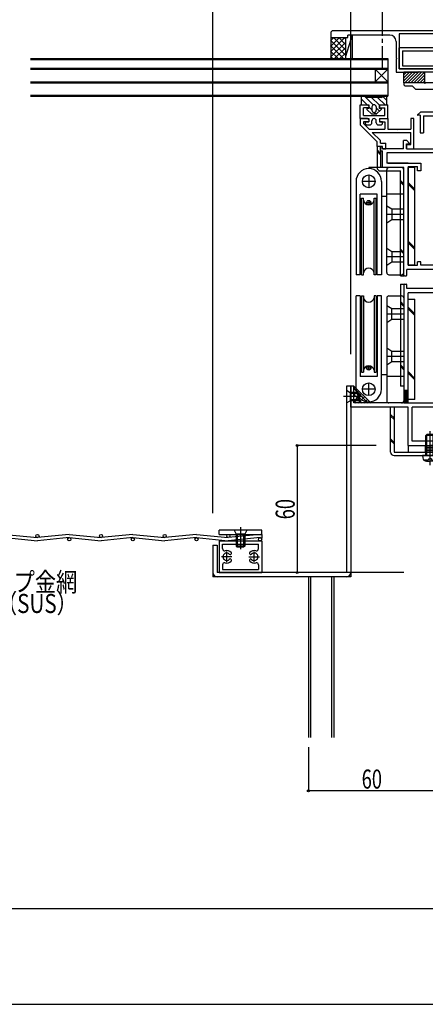
# Model space of a CAD drawing. Extents: x -210 to 210, y -148 to 148.
# Drawn here: x 41 to 105, y -148 to 6 of the extents above; entities that cross this region are included whole.
import ezdxf
from ezdxf.enums import TextEntityAlignment as Align

# ---------------------------------------------------------------- set-up
doc = ezdxf.new("R2010")
doc.units = 0
doc.header["$LTSCALE"] = 10
doc.header["$PDMODE"] = 32
doc.header["$PDSIZE"] = 0.3
doc.linetypes.add('DASHDOT', pattern=[0.5375, 0.375, -0.05, 0.0625, -0.05])
doc.linetypes.add('DOT', pattern=[0.1125, 0.0625, -0.05])
for name, color, linetype in [('St', 127, 'CONTINUOUS'), ('その他部品等', 128, 'CONTINUOUS'), ('ガラス', 48, 'CONTINUOUS'), ('ゴム等', 63, 'CONTINUOUS'), ('ボルト／ビス', 64, 'CONTINUOUS'), ('別途部材', 96, 'CONTINUOUS'), ('型材', 32, 'CONTINUOUS'), ('型材断面', 47, 'CONTINUOUS'), ('寸法', 80, 'CONTINUOUS'), ('文字', 79, 'CONTINUOUS'), ('曲げ物', 111, 'CONTINUOUS'), ('通り芯', 15, 'CONTINUOUS'), ('ﾊｯﾁﾝｸﾞ', 95, 'CONTINUOUS')]:
    doc.layers.add(name, color=color, linetype=linetype)
doc.styles.add('TextStyle03', font='MONOTXT', dxfattribs={"height": 1, "bigfont": 'BIGFONT'})

# ---------------------------------------------------------------- blocks, each defined once
blk = doc.blocks.new('*GRP_0001')
at = {"layer": '型材断面', "linetype": 'CONTINUOUS'}
blk.add_line((190, -133.5), (-190, -133.5), dxfattribs=at)
blk = doc.blocks.new('*GRP_0003')
at = {"layer": '型材', "color": 47, "linetype": 'CONTINUOUS'}
for p, q in [((95.00782, -9.292405), (95.007815, -10.292403)), ((96.141155, -9.29241), (95.00782, -9.292407)), ((95.00782, -10.292407), (97.64112, -12.925708)), ((96.341155, -9.79241), (95.50782, -9.792405)), ((95.50782, -9.792407), (95.50782, -10.0853)), ((95.507825, -10.085305), (96.3816, -10.95908)), ((96.141155, -9.29241), (96.341155, -9.49241)), ((96.341155, -9.49241), (96.341155, -9.79241)), ((98.00782, -9.492415), (98.20782, -9.292418)), ((98.00782, -9.492415), (98.00782, -9.792415)), ((98.00782, -9.792415), (98.84115, -9.79242)), ((98.20782, -9.292418), (99.341155, -9.29242)), ((98.84115, -9.792403), (98.84115, -10.959085)), ((99.341155, -9.292403), (99.341145, -10.959085)), ((103.44011, -9.29243), (102.94011, -9.292428)), ((102.94011, -9.292428), (102.94011, -10.959093)), ((103.44011, -14.025708), (103.44011, -9.29243)), ((96.3816, -10.95908), (98.84115, -10.959085)), ((98.17445, -12.75193), (96.8816, -11.459083)), ((96.8816, -11.459083), (102.94011, -11.459095)), ((99.341145, -10.959085), (100.674565, -10.959087)), ((100.774565, -11.059087), (100.674565, -10.959087)), ((100.774565, -11.059087), (100.874565, -10.959087)), ((100.874565, -10.959087), (102.94011, -10.959093)), ((102.94011, -13.359043), (102.94011, -11.459095)), ((97.641115, -13.65904), (97.641115, -12.925702)), ((98.507785, -13.65904), (97.641115, -13.65904)), ((98.17445, -13.15904), (98.17445, -12.75193)), ((98.17445, -13.15904), (99.007785, -13.15904)), ((98.507785, -14.025705), (98.507785, -13.65904)), ((99.007785, -14.025705), (99.007785, -13.15904)), ((102.274565, -13.359043), (102.94011, -13.359043)), ((102.274565, -13.359043), (102.274565, -14.025708)), ((98.507785, -14.025705), (99.007785, -14.025705)), ((102.274565, -14.025708), (103.44011, -14.025708))]:
    blk.add_line(p, q, dxfattribs=at)
blk = doc.blocks.new('*GRP_0004')
at = {"layer": '型材断面', "color": 47, "linetype": 'CONTINUOUS'}
for p, q in [((95.007822, -9.292405), (95.00783, -7.125738)), ((95.00783, -7.125738), (96.141163, -7.125742)), ((95.507825, -8.792407), (95.507827, -7.62574)), ((96.341163, -7.625742), (95.507827, -7.62574)), ((96.141163, -7.125742), (96.341163, -7.325742)), ((96.341163, -7.325742), (96.341163, -7.625742)), ((98.00783, -7.325748), (98.007827, -7.625748)), ((98.007827, -7.625748), (98.841163, -7.625752)), ((98.00783, -7.325748), (98.20783, -7.12575)), ((98.20783, -7.12575), (99.341163, -7.125752)), ((98.841158, -8.792418), (98.841163, -7.625752)), ((99.341155, -9.29242), (99.341163, -7.125752)), ((95.507825, -8.792407), (98.841158, -8.792418)), ((95.007822, -9.292405), (96.341155, -9.29241)), ((95.841152, -9.792407), (96.341152, -9.79241)), ((95.841152, -10.125742), (95.841152, -9.792407)), ((95.841152, -10.125742), (96.007818, -10.292407)), ((96.007818, -10.292407), (96.507818, -10.29241)), ((96.341155, -9.29241), (96.341152, -9.79241)), ((96.841152, -9.959077), (96.841155, -9.625745)), ((97.50782, -9.95908), (97.507822, -9.625748)), ((97.841152, -10.292415), (98.341152, -10.292418)), ((98.007822, -9.292415), (98.00782, -9.792415)), ((98.50782, -9.792418), (98.00782, -9.792415)), ((98.007822, -9.292415), (99.341155, -9.29242)), ((98.50782, -10.125752), (98.341152, -10.292418)), ((98.50782, -10.125752), (98.50782, -9.792418))]:
    blk.add_line(p, q, dxfattribs=at)
for centre, start, end in [((96.50782, -9.959072), 269.999795, 359.999795), ((97.174488, -9.625741), 359.999795, 539.999795), ((97.841153, -9.959077), 179.999795, 269.999795)]:
    blk.add_arc(centre, 0.333333, start, end, dxfattribs=at)
blk = doc.blocks.new('*GRP_0018')
at = {"layer": 'ゴム等', "linetype": 'CONTINUOUS'}
for p, q in [((101.841115, -3.659105), (101.841115, -1.992437)), ((105.174447, -1.992437), (101.841115, -1.992437)), ((101.841115, -2.435812), (102.28449, -1.992437)), ((101.841115, -2.907218), (102.755895, -1.992437)), ((101.841115, -3.37862), (103.227297, -1.992437)), ((102.032037, -3.659105), (103.698703, -1.992437)), ((102.50344, -3.659105), (104.170108, -1.992437)), ((102.974845, -3.659105), (104.641512, -1.992437)), ((103.44625, -3.659105), (105.112918, -1.992437)), ((103.917655, -3.659105), (105.174447, -2.40231)), ((104.389057, -3.659105), (105.174447, -2.873715)), ((105.174447, -3.659105), (105.174447, -1.992437)), ((105.174447, -3.659105), (101.841115, -3.659105)), ((104.860463, -3.659105), (105.174447, -3.34512))]:
    blk.add_line(p, q, dxfattribs=at)
blk = doc.blocks.new('*GRP_0019')
at = {"layer": 'ゴム等', "linetype": 'CONTINUOUS'}
for p, q in [((95.17449, -7.125745), (95.17449, -5.792412)), ((95.841158, -5.792412), (95.17449, -5.792412)), ((97.04018, -7.154), (95.678593, -5.792412)), ((98.341158, -5.959077), (96.007825, -5.959077)), ((97.97449, -7.1455), (96.788068, -5.959077)), ((98.89754, -7.125742), (97.730877, -5.959077)), ((99.17449, -6.459883), (98.50702, -5.792412)), ((98.507825, -5.792412), (99.17449, -5.792412)), ((99.17449, -7.125745), (99.17449, -5.792412)), ((95.17449, -6.23112), (96.069112, -7.125742)), ((95.17449, -7.125745), (96.37449, -7.125745)), ((96.37449, -7.725745), (96.041158, -7.725745)), ((96.041158, -7.725745), (96.041158, -7.892412)), ((96.37449, -7.125745), (96.37449, -7.725745)), ((96.37449, -7.43112), (96.841158, -7.897785)), ((96.841158, -7.459077), (96.841158, -7.992412)), ((97.507825, -7.459077), (97.507825, -7.992412)), ((97.507825, -7.621645), (98.031703, -8.145522)), ((97.97449, -7.125745), (99.17449, -7.125745)), ((97.97449, -7.125745), (97.97449, -7.725745)), ((98.307825, -7.725745), (97.97449, -7.725745)), ((98.307825, -7.725745), (98.307825, -7.892412)), ((96.041158, -7.892412), (96.841158, -8.625745)), ((97.507825, -8.625745), (96.841158, -8.625745)), ((97.258385, -8.315015), (97.539803, -8.59643)), ((98.307825, -7.892412), (97.507825, -8.625745))]:
    blk.add_line(p, q, dxfattribs=at)
for centre, radius, start, end in [((96.007823, -5.79241), 0.166667, 180, 270), ((98.341157, -5.79241), 0.166667, 270, 360), ((97.17449, -7.459077), 0.333333, 0, 180), ((97.17449, -7.99241), 0.333333, 180, 360)]:
    blk.add_arc(centre, radius, start, end, dxfattribs=at)
blk = doc.blocks.new('*GRP_0039')
at = {"layer": 'ボルト／ビス', "color": 64, "linetype": 'CONTINUOUS'}
for p, q in [((92.841113, -51.992598), (93.441113, -52.32593)), ((92.841113, -51.992598), (92.841113, -53.992598)), ((94.674447, -52.32593), (93.441113, -52.32593)), ((93.441113, -52.32593), (93.441113, -53.659263)), ((94.841113, -52.492598), (93.441113, -52.492598)), ((94.674447, -52.32593), (94.841113, -52.492598)), ((94.674447, -52.32593), (94.674447, -53.659263)), ((94.841113, -52.492598), (94.841113, -53.492598)), ((95.367937, -52.992598), (92.346605, -52.992598)), ((92.841113, -53.992598), (93.441113, -53.659263)), ((94.841113, -53.492598), (93.441113, -53.492598)), ((94.674447, -53.659263), (93.441113, -53.659263)), ((94.674447, -53.659263), (94.841113, -53.492598))]:
    blk.add_line(p, q, dxfattribs=at)
blk = doc.blocks.new('*GRP_0054')
at = {"layer": 'ボルト／ビス', "color": 64, "linetype": 'CONTINUOUS'}
for p, q in [((105.975937, -63.782817), (105.975937, -58.400732)), ((105.30927, -59.092355), (105.475937, -58.92569)), ((106.642605, -59.092355), (105.30927, -59.092355)), ((105.30927, -62.259022), (105.30927, -59.092355)), ((106.475937, -58.92569), (105.475937, -58.92569)), ((105.475937, -62.259022), (105.475937, -58.92569)), ((106.642605, -59.092355), (106.475937, -58.92569)), ((106.475937, -62.259022), (106.475937, -58.92569)), ((106.642605, -62.259022), (106.642605, -59.092355)), ((104.80927, -62.259022), (104.839838, -62.60841)), ((107.142605, -62.259022), (104.80927, -62.259022)), ((105.177058, -62.997387), (105.177058, -63.078107)), ((105.60927, -62.997387), (105.177058, -62.997387)), ((105.404348, -63.12569), (105.975937, -63.12569)), ((105.742605, -62.780692), (105.975937, -62.780692)), ((105.742605, -62.780692), (105.742605, -62.864055)), ((106.20927, -62.780692), (105.975937, -62.780692)), ((106.547528, -63.12569), (105.975937, -63.12569)), ((106.20927, -62.780692), (106.20927, -62.864055)), ((106.342605, -62.997387), (106.774818, -62.997387)), ((106.774818, -62.997387), (106.774818, -63.078107)), ((107.142605, -62.259022), (107.112038, -62.60841))]:
    blk.add_line(p, q, dxfattribs=at)
for centre, radius, start, end in [((105.404348, -62.559021), 0.566667, 184.999989, 270), ((105.60927, -62.864053), 0.133333, 270, 360), ((106.342603, -62.864053), 0.133333, 180, 270), ((106.547526, -62.559021), 0.566667, 270, 355.000011)]:
    blk.add_arc(centre, radius, start, end, dxfattribs=at)
blk = doc.blocks.new('*GRP_0121')
at = {"layer": 'ボルト／ビス', "color": 64, "linetype": 'CONTINUOUS'}
for p, q in [((77.174465, -73.991283), (75.174465, -73.991283)), ((75.174465, -73.991283), (75.507798, -74.591283)), ((76.174465, -73.496765), (76.174465, -76.95095)), ((77.174465, -73.991283), (76.841132, -74.591283)), ((76.841132, -74.591283), (75.507798, -74.591283)), ((75.507798, -74.591283), (75.507798, -76.491283)), ((75.674465, -74.591283), (75.674465, -76.65795)), ((76.674465, -74.591283), (76.674465, -76.65795)), ((76.841132, -74.591283), (76.841132, -76.491265)), ((76.841132, -76.491265), (75.507798, -76.491283)), ((75.507798, -76.491283), (75.674465, -76.65795)), ((76.674465, -76.65795), (75.674465, -76.65795)), ((76.841132, -76.491265), (76.674465, -76.65795))]:
    blk.add_line(p, q, dxfattribs=at)
blk = doc.blocks.new('*DIM_0056')
at = {"layer": '寸法', "linetype": 'CONTINUOUS'}
for p in [(98.507777, 81.239558), (131.842527, -54.659085)]:
    blk.add_line(p, (131.842527, 81.239558), dxfattribs=at)
at = {"layer": '寸法'}
blk.add_point((131.842527, 81.239558), dxfattribs=at)
at = {"layer": '寸法', "linetype": 'CONTINUOUS', "style": 'TextStyle03'}
blk.add_text('100', height=3, dxfattribs=at).set_placement((112.7375, 81.6), (117.6125, 81.6), align=Align.FIT)
blk = doc.blocks.new('*DIM_0057')
at = {"layer": '寸法', "linetype": 'CONTINUOUS'}
for p in [(93.507777, 74.02205), (131.842527, -53.659085)]:
    blk.add_line(p, (131.842527, 74.02205), dxfattribs=at)
at = {"layer": '寸法'}
blk.add_point((131.842527, 74.02205), dxfattribs=at)
at = {"layer": '寸法', "linetype": 'CONTINUOUS', "style": 'TextStyle03'}
blk.add_text('115', height=3, dxfattribs=at).set_placement((110.2375, 74.375), (115.1125, 74.375), align=Align.FIT)
blk = doc.blocks.new('*DIM_0102')
at = {"layer": '寸法', "linetype": 'CONTINUOUS'}
for p, q in [((97.509188, -60.659065), (85.093845, -60.659065)), ((85.093845, -60.659065), (85.093845, -80.659025)), ((101.841107, -80.659025), (85.093845, -80.659025))]:
    blk.add_line(p, q, dxfattribs=at)
at = {"layer": '寸法'}
for p in [(85.093845, -60.659065), (85.093845, -80.659025)]:
    blk.add_point(p, dxfattribs=at)
at = {"layer": '寸法', "linetype": 'CONTINUOUS', "style": 'TextStyle03'}
blk.add_text('60', height=3, rotation=90, dxfattribs=at).set_placement((84.7, -72.26875), (84.7, -69.08125), align=Align.FIT)
blk = doc.blocks.new('*DIM_0109')
at = {"layer": '寸法', "linetype": 'CONTINUOUS'}
for p in [(86.841115, -108.089107), (106.841113, -114.955803)]:
    blk.add_line(p, (86.841115, -114.955803), dxfattribs=at)
at = {"layer": '寸法'}
blk.add_point((86.841115, -114.955803), dxfattribs=at)
at = {"layer": '寸法', "linetype": 'CONTINUOUS', "style": 'TextStyle03'}
blk.add_text('60', height=3, dxfattribs=at).set_placement((95.23125, -114.6), (98.41875, -114.6), align=Align.FIT)
blk = doc.blocks.new('*GRP_0116')
at = {"layer": 'St', "linetype": 'CONTINUOUS'}
for p, q in [((105.975937, -62.742648), (105.975937, -59.585102)), ((124.675943, -62.742648), (124.675943, -59.585102)), ((102.509195, -60.659065), (102.509195, -61.72569)), ((105.225937, -60.659022), (105.225937, -61.72569)), ((105.225937, -60.92569), (106.725937, -60.92569)), ((105.225937, -61.192355), (106.725937, -61.192355)), ((105.225937, -61.459022), (106.725937, -61.459022)), ((106.725937, -60.659022), (106.725937, -61.72569)), ((109.536755, -60.659022), (110.60342, -61.72569)), ((109.772458, -60.659022), (110.839122, -61.72569)), ((119.083913, -60.659022), (120.150577, -61.72569)), ((119.319615, -60.659022), (120.38628, -61.72569)), ((123.925943, -60.659022), (123.925943, -61.72569)), ((123.925943, -60.92569), (125.425943, -60.92569)), ((123.925943, -61.192355), (125.425943, -61.192355)), ((123.925943, -61.459022), (125.425943, -61.459022)), ((125.425943, -60.659022), (125.425943, -61.72569)), ((116.777725, -70.659055), (117.844392, -70.659055)), ((115.053838, -72.325723), (119.66623, -72.325723)), ((116.777725, -73.99239), (117.844392, -73.99239)), ((116.777725, -77.32569), (117.844392, -77.32569))]:
    blk.add_line(p, q, dxfattribs=at)
at = {"layer": 'St', "color": 127, "linetype": 'CONTINUOUS'}
for p, q in [((102.509195, -60.659022), (126.34261, -60.659022)), ((102.509195, -61.72569), (126.34261, -61.72569)), ((116.777725, -61.725727), (116.777725, -77.32569)), ((117.844392, -61.725727), (117.844392, -77.32569)), ((126.34261, -61.72569), (126.34261, -60.659022)), ((117.044392, -70.659055), (117.044392, -73.99239)), ((117.311058, -70.659055), (117.311058, -73.99239)), ((117.577725, -70.659055), (117.577725, -73.99239))]:
    blk.add_line(p, q, dxfattribs=at)
blk.add_arc((116.777723, -61.725725), 1.066667, 360, 450, dxfattribs=at)
blk = doc.blocks.new('*DIM_0131')
at = {"layer": '寸法', "linetype": 'CONTINUOUS'}
for p in [(71.841115, 74.02205), (93.50778, -46.325755)]:
    blk.add_line(p, (93.50778, 74.02205), dxfattribs=at)
at = {"layer": '寸法'}
blk.add_point((93.50778, 74.02205), dxfattribs=at)
at = {"layer": '寸法', "linetype": 'CONTINUOUS', "style": 'TextStyle03'}
blk.add_text('65', height=3, dxfattribs=at).set_placement((81.05625, 74.375), (84.24375, 74.375), align=Align.FIT)
blk = doc.blocks.new('*DIM_0132')
at = {"layer": '寸法', "linetype": 'CONTINUOUS'}
for p in [(-0.951378, 74.02205), (71.841115, -71.325915)]:
    blk.add_line(p, (71.841115, 74.02205), dxfattribs=at)
at = {"layer": '寸法'}
blk.add_point((71.841115, 74.02205), dxfattribs=at)
at = {"layer": '寸法', "linetype": 'CONTINUOUS', "style": 'TextStyle03'}
blk.add_text('有効開口', height=3, dxfattribs=at).set_placement((28.8625, 74.375), (41.9875, 74.375), align=Align.FIT)
blk = doc.blocks.new('*HAT_0007')
at = {"layer": 'ﾊｯﾁﾝｸﾞ'}
for p, q in [((90.35, 1.2), (92.575, 3.425)), ((90.35, 2.05), (91.725, 3.425)), ((90.35, 2.9), (90.875, 3.425)), ((90.775, 3.425), (92.675, 1.525)), ((91.625, 3.425), (92.675, 2.375)), ((92.475, 3.425), (92.675, 3.225)), ((90.35, 3.025), (92.675, 0.675)), ((90.35, 0.35), (92.675, 2.675)), ((90.35, 2.175), (92.375, 0.125)), ((90.975, 0.125), (92.675, 1.825)), ((90.35, 1.325), (91.525, 0.125)), ((90.35, 0.475), (90.675, 0.125)), ((91.8, 0.125), (92.675, 1)), ((92.65, 0.125), (92.675, 0.15))]:
    blk.add_line(p, q, dxfattribs=at)
blk = doc.blocks.new('*HAT_0008')
at = {"layer": 'ﾊｯﾁﾝｸﾞ'}
for p, q in [((93.975, -51.85), (94.225, -51.6)), ((93.975, -51.725), (96.25, -54)), ((93.975, -52.775), (94.7, -52.075)), ((93.975, -53.725), (95.175, -52.525)), ((93.975, -52.65), (95.325, -54)), ((93.975, -53.6), (94.375, -54)), ((94.625, -54), (95.65, -53)), ((95.575, -54), (96.1, -53.475)), ((96.525, -54), (96.575, -53.95))]:
    blk.add_line(p, q, dxfattribs=at)
blk = doc.blocks.new('*GRP_0077')
at = {"layer": '別途部材', "linetype": 'CONTINUOUS'}
for p, q in [((96.341115, -18.159045), (96.341115, -20.159045)), ((94.341115, -19.159045), (94.341115, -33.825713)), ((97.341115, -19.159045), (95.341115, -19.159045)), ((98.341115, -19.159045), (98.341115, -33.825713)), ((97.674447, -21.159045), (95.00778, -21.159045)), ((95.00778, -33.825713), (95.00778, -21.159045)), ((97.674447, -33.825713), (97.674447, -21.159045)), ((95.174447, -21.825713), (95.50778, -21.825713)), ((95.174447, -33.825713), (95.174447, -21.825713)), ((95.50778, -33.825713), (95.50778, -21.825713)), ((96.00778, -22.492378), (96.674447, -22.492378)), ((96.341115, -22.159043), (96.341115, -22.825713)), ((97.174447, -21.825713), (97.50778, -21.825713)), ((97.174447, -33.825713), (97.174447, -21.825713)), ((97.50778, -33.825713), (97.50778, -21.825713)), ((95.00778, -33.825713), (94.341115, -33.825713)), ((95.174447, -33.825713), (95.50778, -33.825713)), ((97.50778, -33.825713), (97.174447, -33.825713)), ((98.341115, -33.825713), (97.674447, -33.825713))]:
    blk.add_line(p, q, dxfattribs=at)
for centre, radius in [((96.341115, -19.159045), 1), ((96.341115, -22.492378), 0.333332)]:
    blk.add_circle(centre, radius, dxfattribs=at)
for centre, radius, start, end in [((96.341114, -19.159045), 2, 90, 180), ((96.341114, -19.159045), 2, 0, 90), ((96.341114, -21.978488), 0.847222, 190.38896, 349.61104), ((96.341114, -33.672935), 0.847222, 10.38896, 169.61104)]:
    blk.add_arc(centre, radius, start, end, dxfattribs=at)
blk = doc.blocks.new('*GRP_0078')
at = {"layer": '別途部材', "linetype": 'CONTINUOUS'}
for p, q in [((96.341115, -16.992378), (96.341113, -17.159045)), ((101.507783, -16.992378), (96.341115, -16.992378)), ((96.341115, -17.159045), (96.341115, -17.159045)), ((99.17445, -33.492378), (99.17445, -17.325713)), ((101.841115, -33.492378), (101.841115, -17.325713)), ((98.341115, -21.492378), (99.17445, -21.492378)), ((101.841115, -21.159045), (99.17445, -21.159045)), ((99.17445, -24.325713), (101.841115, -24.325713)), ((99.941115, -23.492378), (99.941115, -25.159045)), ((99.941115, -30.159045), (99.941115, -31.825713)), ((99.17445, -30.992378), (101.841115, -30.992378)), ((99.507783, -33.825713), (101.507783, -33.825713))]:
    blk.add_line(p, q, dxfattribs=at)
for points in [[(99.17445, -22.992378), (99.941115, -23.492378), (101.841115, -23.492378)], [(99.17445, -25.659045), (99.941115, -25.159045), (101.841115, -25.159045)], [(99.17445, -29.659045), (99.941115, -30.159045), (101.841115, -30.159045)], [(99.17445, -32.325713), (99.941115, -31.825713), (101.841115, -31.825713)]]:
    blk.add_lwpolyline(points, dxfattribs=at)
for centre, start, end in [((99.507783, -17.325712), 90, 180), ((101.507783, -17.325712), 0, 90), ((99.507783, -33.492378), 180, 270), ((101.507783, -33.492378), 270, 360)]:
    blk.add_arc(centre, 0.333333, start, end, dxfattribs=at)
blk = doc.blocks.new('*GRP_0079')
at = {"layer": '別途部材', "linetype": 'CONTINUOUS'}
for p, q in [((94.341115, -51.825753), (94.341115, -37.159085)), ((95.00778, -37.159085), (94.341115, -37.159085)), ((95.00778, -37.159085), (95.00778, -49.825753)), ((95.174447, -37.159085), (95.50778, -37.159085)), ((95.174447, -37.159085), (95.174447, -49.159085)), ((95.50778, -37.159085), (95.50778, -49.159085)), ((97.50778, -37.159085), (97.174447, -37.159085)), ((97.174447, -37.159085), (97.174447, -49.159085)), ((97.50778, -37.159085), (97.50778, -49.159085)), ((98.341115, -37.159085), (97.674447, -37.159085)), ((97.674447, -37.159085), (97.674447, -49.825753)), ((98.341115, -51.825753), (98.341115, -37.159085)), ((95.174447, -49.159085), (95.50778, -49.159085)), ((96.00778, -48.49242), (96.674447, -48.49242)), ((96.341115, -48.825755), (96.341115, -48.159085)), ((97.174447, -49.159085), (97.50778, -49.159085)), ((97.674447, -49.825753), (95.00778, -49.825753)), ((96.341115, -52.825753), (96.341115, -50.825753)), ((97.341115, -51.825753), (95.341115, -51.825753))]:
    blk.add_line(p, q, dxfattribs=at)
for centre, radius in [((96.341115, -48.49242), 0.333332), ((96.341115, -51.825753), 1)]:
    blk.add_circle(centre, radius, dxfattribs=at)
for centre, radius, start, end in [((96.341114, -37.311863), 0.847222, 190.38896, 349.61104), ((96.341114, -49.00631), 0.847222, 10.38896, 169.61104), ((96.341114, -51.825752), 2, 180, 270), ((96.341114, -51.825752), 2, 270, 360)]:
    blk.add_arc(centre, radius, start, end, dxfattribs=at)
blk = doc.blocks.new('*GRP_0080')
at = {"layer": '別途部材', "linetype": 'CONTINUOUS'}
for p, q in [((99.17445, -37.49242), (99.17445, -53.659085)), ((99.507783, -37.159085), (101.507783, -37.159085)), ((101.841115, -37.49242), (101.841115, -53.659085)), ((99.17445, -39.99242), (101.841115, -39.99242)), ((99.941115, -40.825753), (99.941115, -39.159085)), ((99.941115, -47.49242), (99.941115, -45.825753)), ((99.17445, -46.659085), (101.841115, -46.659085)), ((98.341115, -49.49242), (99.17445, -49.49242)), ((101.841115, -49.825753), (99.17445, -49.825753)), ((96.341115, -53.99242), (96.341113, -53.825753)), ((96.341115, -53.825753), (96.341115, -53.825753)), ((101.507783, -53.99242), (96.341115, -53.99242))]:
    blk.add_line(p, q, dxfattribs=at)
for points in [[(99.17445, -38.659085), (99.941115, -39.159085), (101.841115, -39.159085)], [(99.17445, -41.325753), (99.941115, -40.825753), (101.841115, -40.825753)], [(99.17445, -45.325753), (99.941115, -45.825753), (101.841115, -45.825753)], [(99.17445, -47.99242), (99.941115, -47.49242), (101.841115, -47.49242)]]:
    blk.add_lwpolyline(points, dxfattribs=at)
for centre, start, end in [((99.507783, -37.492419), 90, 180), ((101.507783, -37.492419), 0, 90), ((99.507783, -53.659086), 180, 270), ((101.507783, -53.659086), 270, 360)]:
    blk.add_arc(centre, 0.333333, start, end, dxfattribs=at)
blk = doc.blocks.new('*GRP_0083')
at = {"layer": '曲げ物', "linetype": 'CONTINUOUS'}
for p, q in [((101.141215, -1.493628), (101.141215, 1.839705)), ((111.141215, 1.839705), (101.141215, 1.839705)), ((111.141215, 1.839705), (111.141215, -1.493628)), ((101.641215, 1.339705), (101.641215, -0.993628)), ((101.641215, 1.339705), (110.641215, 1.339705)), ((110.641215, -0.993628), (110.641215, 1.339705)), ((111.141215, -1.493628), (101.141215, -1.493628)), ((101.641215, -0.993628), (110.641215, -0.993628))]:
    blk.add_line(p, q, dxfattribs=at)
blk = doc.blocks.new('*GRP_0100')
at = {"layer": '曲げ物', "linetype": 'CONTINUOUS'}
for p, q in [((93.50778, -51.325755), (92.841113, -51.325577)), ((92.841113, -51.325755), (92.841113, -80.659248)), ((93.50778, -51.325755), (93.50778, -81.325915)), ((71.841113, -76.325915), (71.841113, -81.325915)), ((71.841115, -76.325915), (72.50778, -76.325915)), ((72.50778, -76.325915), (72.50778, -80.659248)), ((93.50778, -81.325915), (71.841113, -81.325915)), ((92.841113, -80.659248), (72.50778, -80.659248))]:
    blk.add_line(p, q, dxfattribs=at)
for centre, start, end in [((72.507778, -80.659248), 180, 270), ((92.841113, -80.659248), -90, 0)]:
    blk.add_arc(centre, 0.666667, start, end, dxfattribs=at)
blk = doc.blocks.new('*GRP_0122')
at = {"layer": '曲げ物', "linetype": 'CONTINUOUS'}
for p, q in [((72.841137, -75.657898), (72.841055, -80.659248)), ((72.841137, -75.657898), (79.507805, -75.657997)), ((79.507805, -75.657997), (79.507738, -80.659098)), ((73.341122, -76.884698), (73.341137, -76.157915)), ((73.341137, -76.157915), (79.007805, -76.157982)), ((79.007805, -76.884782), (79.007805, -76.157982)), ((73.341087, -79.432247), (73.341072, -80.159248)), ((73.341072, -80.159248), (79.007738, -80.159083)), ((79.007772, -79.432333), (79.007738, -80.159083)), ((72.841055, -80.659248), (79.507738, -80.659098))]:
    blk.add_line(p, q, dxfattribs=at)
at = {"layer": '曲げ物', "color": 111, "linetype": 'CONTINUOUS'}
for p, q in [((74.007723, -78.991815), (74.007788, -77.325148)), ((78.341105, -78.991897), (78.341087, -77.325215)), ((74.841087, -78.158515), (73.174423, -78.158447)), ((77.507788, -78.158565), (79.174455, -78.158547))]:
    blk.add_line(p, q, dxfattribs=at)
for centre, radius, start, end in [((73.67444, -76.884689), 0.333333, 179.999072, 284.66395), ((74.007753, -78.158468), 0.983333, 44.790348, 104.66395), ((78.341113, -78.158536), 0.983333, 75.334242, 135.207844), ((78.674467, -76.884767), 0.333333, 255.334242, 359.99912), ((74.007753, -78.158472), 0.583333, 44.7905, 315.205506), ((74.007753, -78.158472), 0.983333, 255.334194, 315.205504), ((74.563637, -78.710382), 0.2, 59.998028, 135.205506), ((74.563677, -77.606598), 0.2, 224.790346, 299.997824), ((74.563637, -78.710382), 0.2, -44.794496, 59.998028), ((74.563677, -77.606598), 0.2, -60.002176, 44.790348), ((77.785207, -77.606649), 0.2, 135.207844, 240.000368), ((77.785212, -78.710433), 0.2, 120.000164, 224.792688), ((78.341113, -78.158541), 0.983333, 224.792688, 284.663998), ((77.785207, -77.606649), 0.2, 240.000367, 315.207845), ((77.785212, -78.710433), 0.2, 44.792686, 120.000164), ((78.341113, -78.158541), 0.583333, 224.792686, 495.207691), ((73.674399, -79.432241), 0.333333, 75.334194, 179.999072), ((78.674427, -79.43232), 0.333333, -0.00088, 104.663998)]:
    blk.add_arc(centre, radius, start, end, dxfattribs=at)
blk = doc.blocks.new('*GRP_0123')
at = {"layer": '曲げ物', "linetype": 'CONTINUOUS'}
for p, q in [((72.841125, -74.657903), (72.841125, -73.991237)), ((79.507792, -73.991338), (72.841125, -73.991237)), ((79.507792, -74.658003), (79.507792, -73.991338)), ((72.841125, -74.657903), (79.507792, -74.658003))]:
    blk.add_line(p, q, dxfattribs=at)
blk = doc.blocks.new('*GRP_0086')
at = {"layer": '型材断面', "color": 47, "linetype": 'CONTINUOUS'}
for p, q in [((105.073258, -3.659105), (101.841115, -3.659105)), ((101.841115, -3.659105), (101.841115, -3.993638)), ((102.007783, -4.160305), (101.841115, -3.993638)), ((102.007783, -4.160305), (103.175648, -4.160305)), ((103.674447, -4.659105), (103.175648, -4.160305)), ((105.17445, -3.760295), (105.07445, -3.660295)), ((105.17445, -3.760295), (105.27445, -3.660295)), ((110.507783, -3.660297), (105.274447, -3.660297)), ((109.141215, -10.842813), (109.141215, -4.159105)), ((109.141215, -4.159105), (110.507783, -4.159105)), ((110.507783, -3.660297), (110.507783, -4.159105)), ((103.674447, -4.659105), (108.47455, -4.659105)), ((108.47455, -8.259723), (108.47455, -4.659105)), ((104.017382, -8.70282), (104.460477, -8.259723)), ((104.440952, -8.759723), (104.040952, -8.759723)), ((104.440952, -8.759723), (104.040952, -8.759723)), ((104.440952, -8.75972), (104.440937, -11.52639)), ((108.47455, -8.259723), (104.460477, -8.259723)), ((104.940952, -8.859723), (104.940937, -11.52639)), ((104.940952, -8.859723), (106.807883, -8.859723)), ((106.807883, -9.42639), (106.807883, -8.859723)), ((108.47455, -8.859723), (107.307883, -8.859723)), ((107.307883, -9.42639), (107.307883, -8.859723)), ((108.47455, -14.02571), (108.47455, -8.859723)), ((107.307883, -9.42639), (106.807883, -9.42639)), ((109.141215, -10.525885), (109.141215, -11.292715)), ((104.440937, -11.52639), (104.940937, -11.52639)), ((109.041215, -11.392715), (109.141215, -11.292715)), ((109.041215, -11.392715), (109.141215, -11.492715)), ((109.141215, -11.492715), (109.141215, -13.992378)), ((98.174447, -14.359045), (98.174447, -13.659045)), ((98.174447, -13.659045), (98.507783, -13.659045)), ((98.507783, -14.02571), (98.507783, -13.659045)), ((102.321705, -12.759045), (101.774565, -12.759045)), ((101.774565, -14.02571), (101.774565, -12.759045)), ((102.274565, -14.02571), (102.274565, -13.259045)), ((102.274565, -13.259045), (102.741232, -13.259045)), ((102.764803, -13.20214), (102.321705, -12.759045)), ((106.807883, -14.02571), (106.807883, -13.359045)), ((107.307883, -13.359045), (106.807883, -13.359045)), ((106.807883, -13.692552), (106.807883, -14.02571)), ((107.307883, -14.02571), (107.307883, -13.359045)), ((98.174447, -14.359045), (98.507783, -14.359045)), ((98.841115, -14.02571), (98.507783, -14.02571)), ((98.507783, -16.992378), (98.507783, -14.359045)), ((101.774565, -14.02571), (98.841115, -14.02571)), ((101.47455, -14.02571), (98.841115, -14.02571)), ((99.174447, -14.692378), (99.174447, -16.32571)), ((111.174447, -14.692378), (99.174447, -14.692378)), ((102.274565, -14.02571), (106.807883, -14.02571)), ((108.47455, -14.02571), (107.307883, -14.02571)), ((109.141215, -13.992378), (111.841115, -13.992378)), ((111.174447, -14.692378), (111.174447, -32.32571)), ((111.841115, -20.959225), (111.841115, -13.992378)), ((101.841115, -16.992378), (98.507783, -16.992378)), ((102.507783, -16.32571), (99.174447, -16.32571)), ((99.341115, -16.32571), (104.507783, -16.32571)), ((101.841115, -33.892252), (101.841115, -16.992378)), ((102.507783, -16.82571), (102.507783, -32.32571)), ((102.507783, -16.82571), (104.007783, -16.82571)), ((104.007783, -17.492378), (104.007783, -16.82571)), ((104.507783, -16.32571), (104.507783, -17.492378)), ((104.507783, -17.492378), (104.007783, -17.492378)), ((111.741115, -21.059225), (111.841115, -20.959225)), ((111.741115, -21.059225), (111.841115, -21.159225)), ((111.841115, -27.381535), (111.841115, -21.159225)), ((111.741115, -27.481535), (111.841115, -27.381535)), ((111.741115, -27.481535), (111.841115, -27.581535)), ((111.841115, -31.659232), (111.841115, -27.581535)), ((102.507783, -32.32571), (104.007783, -32.32571)), ((104.007783, -32.32571), (104.007783, -31.82571)), ((104.507783, -32.32571), (104.507783, -31.82571)), ((111.174447, -32.32571), (104.507783, -32.32571)), ((111.841115, -31.659232), (121.243765, -32.151515)), ((112.341115, -32.35299), (112.341115, -32.992378)), ((112.341115, -32.35299), (115.290485, -32.507408)), ((121.3384, -32.256607), (121.243765, -32.151515)), ((121.3384, -32.256607), (121.44349, -32.161972)), ((121.44349, -32.161972), (124.509205, -32.32248)), ((124.509205, -33.88877), (124.509205, -32.32248)), ((101.941115, -33.992252), (102.241115, -33.992252)), ((102.341115, -33.892252), (102.341115, -32.992378)), ((111.174447, -32.992378), (102.341115, -32.992378)), ((111.174447, -32.992378), (111.174447, -33.825585)), ((111.341115, -33.992252), (112.174447, -33.992252)), ((112.341115, -32.992378), (111.674447, -32.992378)), ((111.674447, -32.992378), (111.674447, -33.592378)), ((112.341115, -33.592378), (111.674447, -33.592378)), ((112.341115, -33.825585), (112.341115, -33.592378)), ((115.290485, -32.992378), (115.290485, -32.507408)), ((115.95715, -32.992378), (115.290485, -32.992378)), ((115.95715, -32.992378), (115.95715, -32.542313)), ((115.95715, -32.542313), (118.906523, -32.69673)), ((118.906523, -32.69673), (118.906523, -32.992378)), ((119.573187, -32.992378), (118.906523, -32.992378)), ((119.573187, -33.592378), (118.906523, -33.592378)), ((118.906523, -33.825585), (118.906523, -33.592378)), ((120.465195, -33.992252), (119.073187, -33.992252)), ((119.573187, -33.592378), (119.573187, -32.992378)), ((122.412133, -32.980405), (120.004095, -32.85433)), ((120.52482, -33.895777), (120.004095, -32.85433)), ((121.954445, -33.895777), (122.412133, -32.980405)), ((122.806098, -33.992252), (122.01407, -33.992252)), ((122.906087, -33.89226), (122.906087, -32.90613)), ((122.906087, -32.90613), (123.84262, -32.955165)), ((123.84262, -33.88877), (123.84262, -32.955165)), ((123.942613, -33.988763), (124.409212, -33.988763))]:
    blk.add_line(p, q, dxfattribs=at)
for centre, radius, start, end in [((104.040953, -8.726389), 0.033333, 135, 270), ((102.741233, -13.22571), 0.033333, 270, 405), ((101.941115, -33.892251), 0.1, 180, 270), ((102.241115, -33.892251), 0.1, 270, 360), ((111.341115, -33.825584), 0.166667, 180, 270), ((112.174448, -33.825584), 0.166667, 270, 360), ((119.073188, -33.825584), 0.166667, 180, 270), ((120.465191, -33.925584), 0.066658, 270, 386.565051), ((122.014062, -33.925584), 0.066658, 153.434949, 270), ((122.80609, -33.892255), 0.099987, 270, 360), ((123.942602, -33.888765), 0.099987, 180, 270), ((124.409208, -33.888765), 0.099987, 270, 360)]:
    blk.add_arc(centre, radius, start, end, dxfattribs=at)
at = {"layer": '寸法', "color": 47, "linetype": 'CONTINUOUS'}
blk.add_line((104.507783, -31.82571), (104.007783, -31.82571), dxfattribs=at)
blk = doc.blocks.new('*GRP_0087')
at = {"layer": 'St', "color": 47, "linetype": 'DASHDOT'}
blk.add_line((94.00778, -51.325755), (93.50778, -51.325755), dxfattribs=at)
at = {"layer": '型材断面', "color": 47, "linetype": 'CONTINUOUS'}
for p, q in [((101.841113, -35.425835), (101.841113, -53.99242)), ((101.941113, -35.325838), (102.241113, -35.325838)), ((102.341113, -35.99242), (102.341113, -35.425838)), ((109.34253, -35.42582), (109.34253, -35.99242)), ((109.442512, -35.325838), (109.642488, -35.325838)), ((109.742473, -35.42582), (109.742473, -35.99242)), ((124.109243, -35.42583), (124.109243, -35.99243)), ((124.209225, -35.325847), (124.4092, -35.325847)), ((124.509193, -35.42583), (124.509193, -36.659005)), ((109.34253, -35.99242), (102.341113, -35.99242)), ((109.175863, -36.659087), (102.50778, -36.659087)), ((102.50778, -53.99242), (102.50778, -36.659087)), ((109.175863, -53.99242), (109.175863, -36.659087)), ((114.943772, -35.99242), (109.742473, -35.99242)), ((110.44224, -35.99242), (109.742473, -35.99242)), ((109.84253, -36.659005), (109.84253, -42.89252)), ((109.84253, -36.659005), (124.509193, -36.659005)), ((111.809323, -35.99243), (110.54273, -35.99243)), ((113.308975, -35.99243), (119.874792, -35.99243)), ((113.308975, -35.99243), (119.874792, -35.99243)), ((117.608187, -35.99243), (121.142527, -35.99243)), ((121.242527, -36.09243), (121.142527, -35.99243)), ((121.242527, -36.09243), (121.342527, -35.99243)), ((121.342527, -35.99243), (124.109243, -35.99243)), ((109.74253, -42.99252), (109.84253, -42.89252)), ((109.74253, -42.99252), (109.84253, -43.09252)), ((109.84253, -43.09252), (109.84253, -47.55926)), ((109.74253, -47.65926), (109.84253, -47.55926)), ((109.74253, -47.65926), (109.84253, -47.75926)), ((109.84253, -47.75926), (109.84253, -52.89242)), ((93.50778, -54.659087), (93.50778, -51.325755)), ((94.00778, -53.99242), (94.00778, -51.325755)), ((101.841113, -53.99242), (94.00778, -53.99242)), ((102.50778, -53.99242), (109.175863, -53.99242)), ((109.74253, -52.99242), (109.84253, -52.89242)), ((109.74253, -52.99242), (109.84253, -53.09242)), ((109.84253, -53.99242), (109.84253, -53.09242)), ((131.84253, -55.659087), (109.84253, -53.99242)), ((102.509195, -54.659087), (93.50778, -54.659087)), ((102.509195, -60.659065), (102.509195, -54.659087)), ((103.175863, -59.99244), (103.175863, -54.659087)), ((109.817315, -54.659087), (103.175863, -54.659087)), ((131.175863, -56.27716), (109.817315, -54.659087)), ((131.84253, -55.659087), (131.84253, -60.659105)), ((131.175863, -59.99244), (131.175863, -56.27716)), ((107.141187, -59.99244), (103.175863, -59.99244)), ((107.307855, -60.159105), (107.307855, -60.492397)), ((122.97452, -60.159105), (122.97452, -60.492397)), ((131.175863, -59.99244), (123.141187, -59.99244)), ((102.509195, -60.659065), (105.875943, -60.659065)), ((105.975943, -60.559065), (105.875943, -60.659065)), ((105.975943, -60.559065), (106.075943, -60.659065)), ((107.141187, -60.659065), (106.075943, -60.659065)), ((126.342613, -60.659065), (123.141187, -60.659065)), ((126.342613, -63.992432), (126.342613, -60.659065)), ((126.842613, -63.992432), (126.842613, -60.659105)), ((126.842613, -60.659105), (128.74253, -60.659105)), ((128.84253, -60.559105), (128.74253, -60.659105)), ((128.84253, -60.559105), (128.94253, -60.659105)), ((131.84253, -60.659105), (128.94253, -60.659105)), ((126.842613, -63.992432), (126.342613, -63.992432))]:
    blk.add_line(p, q, dxfattribs=at)
for centre, radius, start, end in [((101.941113, -35.425835), 0.1, 90, 180), ((102.241113, -35.425835), 0.1, 0, 90), ((109.442501, -35.425816), 0.099987, 90, 180), ((109.642475, -35.425816), 0.099987, 0, 90), ((124.20922, -35.425826), 0.099987, 90, 180), ((124.409194, -35.425826), 0.099987, 0, 90), ((107.141189, -60.159104), 0.166667, 0, 90), ((123.141189, -60.159104), 0.166667, 90, 180), ((107.141189, -60.492396), 0.166667, 270, 360), ((123.141189, -60.492396), 0.166667, 180, 270)]:
    blk.add_arc(centre, radius, start, end, dxfattribs=at)
blk = doc.blocks.new('*GRP_0088')
at = {"layer": '別途部材', "linetype": 'CONTINUOUS'}
for p, q in [((90.373098, 4.173048), (90.373098, 3.439712)), ((90.373098, 3.439712), (93.039765, 3.439712)), ((114.373098, 4.50638), (90.70643, 4.50638)), ((93.039765, 3.439712), (93.039765, 3.839712)), ((99.641215, 3.839712), (93.039765, 3.839712)), ((113.307883, 4.00638), (101.141215, 4.00638)), ((101.141215, 4.00638), (101.141215, -1.493628)), ((113.307883, 4.00638), (113.307883, -1.493628)), ((114.373098, 4.00638), (113.807883, 4.00638)), ((113.807883, 4.00638), (113.807883, -7.560295)), ((114.873098, 3.50638), (114.873098, 2.839712)), ((115.373098, 3.50638), (115.373098, 2.839712)), ((100.641215, 2.839712), (100.641215, 0.27304)), ((115.373098, 2.839712), (114.873098, 2.839712)), ((100.741215, 0.17304), (100.641215, 0.27304)), ((100.741215, 0.17304), (100.641215, 0.07304)), ((100.641215, 0.07304), (100.641215, -1.993628)), ((101.141215, -1.493628), (113.307883, -1.493628)), ((100.641215, -1.993628), (104.12455, -1.993628)), ((104.22455, -1.893628), (104.12455, -1.993628)), ((104.22455, -1.893628), (104.32455, -1.993628)), ((108.291217, -1.993628), (104.32455, -1.993628)), ((108.391217, -1.893628), (108.291217, -1.993628)), ((108.391217, -1.893628), (108.491217, -1.993628)), ((113.307883, -1.993628), (108.491217, -1.993628)), ((113.307883, -1.993628), (113.307883, -3.660295)), ((110.97455, -3.660295), (110.97455, -9.326962)), ((110.97455, -3.660295), (113.307883, -3.660295)), ((111.47455, -4.160295), (113.307883, -4.160295)), ((111.47455, -4.160295), (111.47455, -7.560295)), ((113.307883, -4.160295), (113.307883, -12.160287)), ((111.37455, -7.660295), (111.47455, -7.560295)), ((111.37455, -7.660295), (111.47455, -7.760295)), ((113.707883, -7.660295), (113.807883, -7.560295)), ((113.707883, -7.660295), (113.807883, -7.760295)), ((111.47455, -7.760295), (111.47455, -9.326962)), ((113.807883, -7.760295), (113.807883, -12.160287)), ((111.47455, -9.326962), (110.97455, -9.326962)), ((113.807883, -12.160287), (113.307883, -12.160287))]:
    blk.add_line(p, q, dxfattribs=at)
at = {"layer": '別途部材', "linetype": 'DOT'}
for p, q in [((113.807883, -5.993628), (113.307883, -5.993628)), ((113.432883, -5.993628), (113.432883, -9.326962)), ((113.557883, -5.993628), (113.557883, -9.326962)), ((113.682883, -5.993628), (113.682883, -9.326962)), ((113.807883, -9.326962), (113.307883, -9.326962))]:
    blk.add_line(p, q, dxfattribs=at)
at = {"layer": '別途部材', "linetype": 'CONTINUOUS'}
for centre, radius, start, end in [((90.706431, 4.173048), 0.333333, 90, 180), ((99.641217, 2.839711), 1, 0, 90), ((114.373098, 3.506381), 1, 0, 90), ((114.373098, 3.506381), 0.5, 0, 90)]:
    blk.add_arc(centre, radius, start, end, dxfattribs=at)

msp = doc.modelspace()

# ---------------------------------------------------------------- linework, layer by layer
at = {"layer": 'St', "linetype": 'CONTINUOUS'}
for p, q in [((98.174447, -13.659045), (97.641115, -13.659045)), ((97.641115, -13.659045), (97.641115, -16.992378)), ((98.174447, -13.659045), (98.174447, -16.992378)), ((97.641115, -14.200095), (98.174447, -14.733428)), ((97.641115, -14.435795), (98.174447, -14.969128)), ((101.841115, -16.992378), (98.174447, -16.992378)), ((101.841113, -33.992252), (101.84111, -16.992378)), ((103.574443, -16.992378), (102.507777, -16.992378)), ((102.507777, -32.32571), (102.507777, -16.992378)), ((103.574443, -32.32571), (103.574443, -16.992378)), ((98.174447, -17.52571), (101.307777, -17.52571)), ((101.307777, -33.992252), (101.307777, -17.52571)), ((101.30778, -19.035088), (101.841115, -19.568422)), ((101.30778, -19.270788), (101.841115, -19.804122)), ((103.574443, -20.411697), (102.507777, -19.34503)), ((103.574443, -20.6474), (102.507777, -19.580732)), ((103.574443, -29.629105), (102.507777, -28.562438)), ((103.574443, -29.864808), (102.507777, -28.79814)), ((101.30778, -29.799153), (101.841115, -30.332488)), ((101.30778, -30.034853), (101.841115, -30.568188)), ((103.574443, -32.32571), (102.507777, -32.32571)), ((101.307777, -33.992252), (101.841113, -33.992252)), ((101.30778, -35.325838), (101.841113, -35.325838)), ((101.30778, -35.325838), (101.30778, -51.325753)), ((101.841113, -35.325838), (101.841113, -51.325753)), ((101.30778, -38.059927), (101.841115, -38.593263)), ((101.30778, -38.295627), (101.841115, -38.828963)), ((102.50778, -37.692418), (103.574447, -37.692418)), ((103.574447, -53.459085), (103.574447, -37.692418)), ((102.50778, -38.937535), (103.574447, -40.004202)), ((102.50778, -39.173235), (103.574447, -40.239902)), ((101.30778, -47.990482), (101.841115, -48.523818)), ((101.30778, -48.226182), (101.841115, -48.759518)), ((102.50778, -49.06863), (103.574447, -50.135297)), ((102.50778, -49.30433), (103.574447, -50.370997)), ((101.841113, -51.325753), (101.30778, -51.325753)), ((103.574447, -53.459085), (102.50778, -53.459085)), ((99.774447, -61.72569), (99.774447, -54.659087)), ((100.30778, -54.659087), (100.30778, -61.72569)), ((99.774447, -55.815895), (100.30778, -56.349227)), ((99.774447, -56.051595), (100.30778, -56.584927)), ((99.774447, -59.648142), (100.30778, -60.181475)), ((99.774447, -59.883842), (100.30778, -60.417175)), ((100.30778, -61.72569), (107.307855, -61.72569)), ((100.30778, -62.259022), (107.307855, -62.259022))]:
    msp.add_line(p, q, dxfattribs=at)
for centre in [(98.174449, -16.992377), (100.307781, -61.725689)]:
    msp.add_arc(centre, 0.533333, 180, 270, dxfattribs=at)
at = {"layer": 'その他部品等', "linetype": 'CONTINUOUS'}
for p, q in [((90.373098, 3.439712), (90.373098, 0.140927)), ((93.70643, 3.839712), (92.70643, 0.47426)), ((92.70643, 3.439712), (92.70643, 0.140927)), ((93.70643, 3.839712), (93.70643, 0.140927)), ((94.00778, -51.32593), (96.674447, -53.992598))]:
    msp.add_line(p, q, dxfattribs=at)
at = {"layer": 'ガラス', "linetype": 'CONTINUOUS'}
for p, q in [((43.192377, 0.140927), (99.34115, 0.140927)), ((99.34115, 0.140927), (99.34115, -5.792407)), ((43.192377, -0.02574), (99.34115, -0.02574)), ((43.192377, -1.359073), (99.34115, -1.359073)), ((43.192377, -1.52574), (99.34115, -1.52574)), ((97.34115, -1.52574), (97.34115, -3.52574)), ((99.34115, -3.52574), (97.34115, -1.52574)), ((99.34115, -1.52574), (97.34115, -3.52574)), ((43.192377, -3.52574), (99.34115, -3.52574)), ((43.192377, -3.692405), (99.34115, -3.692405)), ((43.192377, -5.62574), (99.34115, -5.62574)), ((43.192377, -5.792407), (99.34115, -5.792407))]:
    msp.add_line(p, q, dxfattribs=at)
at = {"layer": '別途部材', "linetype": 'CONTINUOUS'}
for p, q in [((39.25782, -74.657972), (44.25782, -75.157972)), ((39.25782, -75.157972), (44.25782, -75.657972)), ((49.25782, -74.657972), (44.25782, -75.157972)), ((49.25782, -75.157972), (44.25782, -75.657972)), ((49.25782, -74.657972), (54.25782, -75.157972)), ((49.25782, -75.157972), (54.25782, -75.657972)), ((59.25782, -74.657972), (54.25782, -75.157972)), ((59.25782, -75.157972), (54.25782, -75.657972)), ((59.25782, -74.657972), (64.25782, -75.157972)), ((59.25782, -75.157972), (64.25782, -75.657972)), ((69.25782, -74.657972), (64.25782, -75.157972)), ((69.25782, -75.157972), (64.25782, -75.657972)), ((69.25782, -74.657972), (74.25782, -75.157972)), ((69.25782, -75.157972), (74.25782, -75.657972)), ((79.257805, -74.657997), (74.257805, -75.157997)), ((79.257805, -75.157997), (74.257805, -75.657997)), ((79.257805, -74.657997), (79.507792, -74.682995)), ((79.257805, -75.157997), (79.507792, -75.182995)), ((79.507792, -74.682995), (79.507792, -75.182995))]:
    msp.add_line(p, q, dxfattribs=at)
for centre in [(44.25782, -74.907972), (49.25782, -75.407972), (54.25782, -74.907972), (59.25782, -75.407972), (64.25782, -74.907972), (69.25782, -75.407972), (74.257805, -74.907997), (79.257805, -75.407997)]:
    msp.add_circle(centre, 0.25, dxfattribs=at)
at = {"layer": '型材断面', "linetype": 'DASHDOT'}
msp.add_line((98.507777, -1.657913), (98.507777, 45.19764), dxfattribs=at)
at = {"layer": '型材断面', "linetype": 'CONTINUOUS'}
for p, q in [((101.841113, -51.99242), (102.50778, -51.99242)), ((102.00778, -53.99242), (102.00778, -51.99242)), ((102.174447, -53.99242), (102.174447, -51.99242)), ((102.341113, -53.99242), (102.341113, -51.99242)), ((101.841113, -53.99242), (102.50778, -53.99242))]:
    msp.add_line(p, q, dxfattribs=at)
at = {"layer": '寸法', "linetype": 'CONTINUOUS'}
for p, q in [((86.841115, -81.325915), (86.841115, -106.576625)), ((87.174447, -81.325915), (87.174447, -106.576625)), ((90.507783, -81.325915), (90.507783, -106.576625)), ((90.841115, -81.325915), (90.841115, -106.576625))]:
    msp.add_line(p, q, dxfattribs=at)
at = {"layer": '通り芯', "linetype": 'CONTINUOUS'}
msp.add_lwpolyline([(-210, -148.5), (210, -148.5), (210, 148.5), (-210, 148.5)], close=True, dxfattribs=at)

# ---------------------------------------------------------------- block references
at = {"layer": 'St', "linetype": 'CONTINUOUS'}
msp.add_blockref('*GRP_0088', (0, 0), dxfattribs=at)
at = {"layer": 'St', "color": 47, "linetype": 'DASHDOT'}
for name in ['*GRP_0086', '*GRP_0087']:
    msp.add_blockref(name, (0, 0), dxfattribs=at)
at = {"layer": 'ゴム等', "linetype": 'CONTINUOUS'}
for name in ['*GRP_0018', '*GRP_0019']:
    msp.add_blockref(name, (0, 0), dxfattribs=at)
at = {"layer": 'ボルト／ビス', "color": 64, "linetype": 'CONTINUOUS'}
for name in ['*GRP_0039', '*GRP_0054', '*GRP_0121']:
    msp.add_blockref(name, (0, 0), dxfattribs=at)
at = {"layer": '別途部材', "linetype": 'CONTINUOUS'}
for name in ['*GRP_0078', '*GRP_0077', '*GRP_0079', '*GRP_0080']:
    msp.add_blockref(name, (0, 0), dxfattribs=at)
at = {"layer": '型材断面', "linetype": 'CONTINUOUS'}
msp.add_blockref('*GRP_0001', (0, 0), dxfattribs=at)
at = {"layer": '型材断面', "color": 47, "linetype": 'CONTINUOUS'}
for name in ['*GRP_0004', '*GRP_0003']:
    msp.add_blockref(name, (0, 0), dxfattribs=at)
at = {"layer": '寸法', "linetype": 'CONTINUOUS'}
for name in ['*DIM_0056', '*DIM_0132', '*DIM_0131', '*DIM_0057', '*GRP_0116', '*DIM_0102', '*DIM_0109']:
    msp.add_blockref(name, (0, 0), dxfattribs=at)
at = {"layer": '曲げ物', "linetype": 'CONTINUOUS'}
for name in ['*GRP_0083', '*GRP_0100', '*GRP_0123', '*GRP_0122']:
    msp.add_blockref(name, (0, 0), dxfattribs=at)
at = {"layer": 'ﾊｯﾁﾝｸﾞ'}
for name in ['*HAT_0007', '*HAT_0008']:
    msp.add_blockref(name, (0, 0), dxfattribs=at)

# ---------------------------------------------------------------- texts
at = {"layer": '文字', "linetype": 'CONTINUOUS', "style": 'TextStyle03'}
for s, p, p2 in [('防鳥網：クリンプ金網', (17.15, -83.625), (50.525, -83.625)), ('φ1.5×15×15（SUS）', (17.15, -87), (50.525, -87))]:
    msp.add_text(s, height=3, dxfattribs=at).set_placement(p, p2, align=Align.FIT)

doc.saveas('drawing.dxf')
